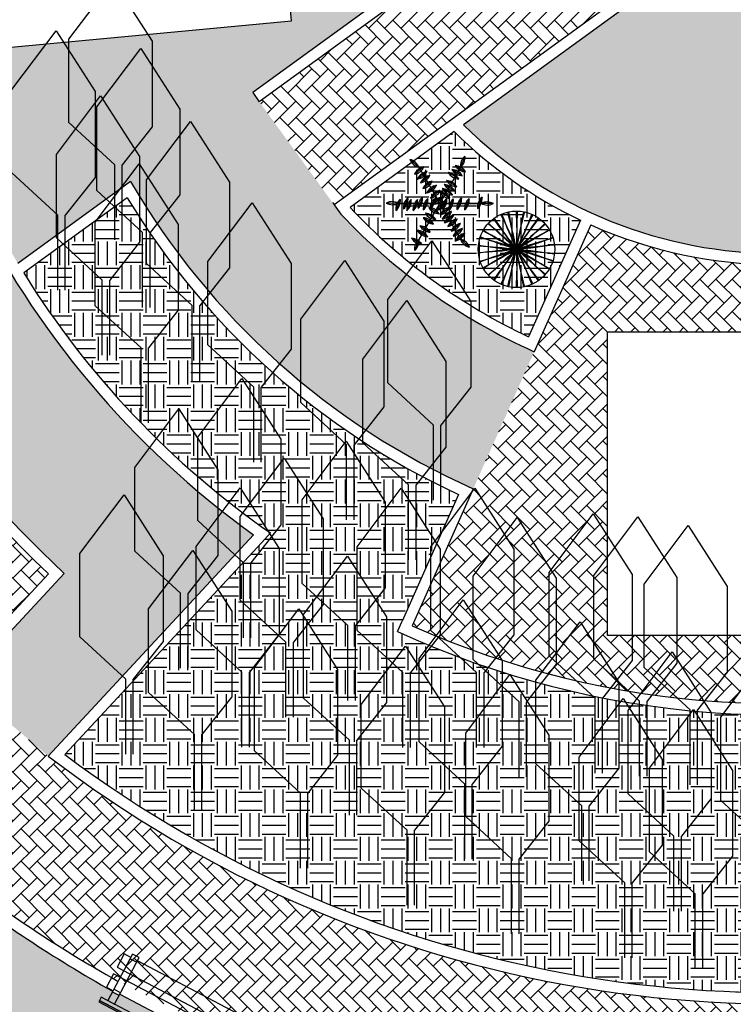
# Model space of a CAD drawing. Units: millimetres. Extents: x 5026 to 5346, y 3342 to 3459.
# Drawn here: x 5305 to 5315, y 3358 to 3371 of the extents above; entities that cross this region are included whole.
import ezdxf

# ---------------------------------------------------------------- set-up
doc = ezdxf.new("R2010")
doc.units = ezdxf.units.MM
pattern_1 = [(135, (5068.28066, 3419.32142), (-0.215526147, 3e-17), [0.4572, -0.1524]), (225, (5068.1729, 3419.42918), (-0.215526147, 3e-17), [0.4572, -0.1524])]
pattern_2 = [(90, (5068.28066, 3419.32142), (-0.3175, 0.3175), [0.3175, -0.3175]), (90, (5068.1616, 3419.32142), (-0.3175, 0.3175), [0.3175, -0.3175]), (90, (5068.04254, 3419.32142), (-0.3175, 0.3175), [0.3175, -0.3175]), (180, (5068.00285, 3419.3611), (-0.3175, -0.3175), [0.3175, -0.3175]), (180, (5068.00285, 3419.48017), (-0.3175, -0.3175), [0.3175, -0.3175]), (180, (5068.00285, 3419.59923), (-0.3175, -0.3175), [0.3175, -0.3175])]

# ---------------------------------------------------------------- blocks, each defined once
blk = doc.blocks.new('pagkaki')
for p, q in [((0.113, -0.166), (0.049, -0.089)), ((-0.239, -0.462), (-0.303, -0.385)), ((-0.27, -0.487), (-0.334, -0.411)), ((1.206, -1.468), (1.142, -1.392)), ((0.854, -1.764), (0.789, -1.687)), ((0.823, -1.79), (0.759, -1.713)), ((0.723, -1.873), (0.788, -1.95))]:
    blk.add_line(p, q)
for points in [[(0.064, -0.077), (0, 0), (-0.153, -0.129), (1.132, -1.661), (1.286, -1.532), (1.221, -1.455)], [(0.838, -1.777), (0.903, -1.853), (1.056, -1.725), (-0.23, -0.193), (-0.383, -0.321), (-0.319, -0.398)], [(1.157, -1.379), (0.129, -0.153)], [(-0.254, -0.475), (0.774, -1.7)]]:
    blk.add_lwpolyline(points)
for points in [[(0.167, -0.121), (0.103, -0.044), (-0.434, -0.494), (-0.369, -0.571)], [(0.749, -1.982), (-0.536, -0.45), (-0.552, -0.463), (0.734, -1.995)], [(0.788, -1.95), (-0.498, -0.418), (-0.536, -0.45), (0.749, -1.982)], [(1.26, -1.423), (1.195, -1.347), (0.659, -1.797), (0.723, -1.873)]]:
    blk.add_lwpolyline(points, close=True)
blk = doc.blocks.new('*U41')
for centre, start, end in [((-12.983, 0), 357.7515, 2.2485), ((12.983, 0), 177.7515, 182.2485)]:
    blk.add_arc(centre, 12.988, start, end)
blk = doc.blocks.new('*U42')
at = {"color": 0, "linetype": 'ByBlock', "lineweight": -2, "transparency": 16777216}
for p, rotation in [((3883.702, 1672.207), 143.9999999999999), ((3883.702, 1672.201), 215.9999999999997), ((3883.71, 1672.206), 23.99999999999997), ((3883.71, 1672.202), 335.9999999999997), ((3883.701, 1672.205), 167.9999999999999), ((3883.701, 1672.203), 191.9999999999999), ((3883.709, 1672.208), 47.99999999999999), ((3883.709, 1672.201), 311.9999999999997), ((3883.707, 1672.209), 71.99999999999994), ((3883.707, 1672.199), 287.9999999999997), ((3883.703, 1672.209), 119.9999999999999), ((3883.703, 1672.2), 239.9999999999998), ((3883.705, 1672.209), 95.99999999999993), ((3883.705, 1672.199), 263.9999999999998)]:
    blk.add_blockref('*U41', p, dxfattribs=dict(at, rotation=rotation))
blk.add_blockref('*U41', (3883.711, 1672.204), dxfattribs=at)
blk = doc.blocks.new('louloudi1')
at = {"color": 3}
blk.add_circle((-0.063, -0.021), 0.51, dxfattribs=at)
blk.add_blockref('*U42', (-3883.769, -1672.225), dxfattribs=at)
blk = doc.blocks.new('*U44')
blk.add_line((0, 0), (1.105, 0))
blk = doc.blocks.new('*U45')
at = {"color": 0, "linetype": 'ByBlock', "lineweight": -2, "transparency": 16777216}
for p, rotation in [((3867.345, 1687.078), 59.99999999999999), ((3867.898, 1687.078), 120), ((3867.898, 1688.035), 239.9999999999999), ((3867.345, 1688.035), 299.9999999999999), ((3868.174, 1687.556), 180)]:
    blk.add_blockref('*U44', p, dxfattribs=dict(at, rotation=rotation))
blk.add_blockref('*U44', (3867.069, 1687.556), dxfattribs=at)
blk = doc.blocks.new('louloudi 2')
for p, q in [((0.251, 0.69), (0.192, 0.54)), ((-0.481, 0.646), (-0.36, 0.54)), ((-0.296, 0.55), (-0.422, 0.449)), ((0.26, 0.479), (0.122, 0.563)), ((-0.254, 0.486), (-0.38, 0.385)), ((-0.216, 0.435), (-0.342, 0.334)), ((0.168, 0.387), (0.03, 0.471)), ((0.216, 0.428), (0.078, 0.512)), ((-0.184, 0.359), (-0.31, 0.258)), ((-0.13, 0.301), (-0.256, 0.2)), ((0.114, 0.228), (-0.024, 0.312)), ((0.142, 0.282), (0.005, 0.366)), ((-0.51, 0.136), (-0.568, -0.014)), ((-0.315, 0.142), (-0.374, -0.008)), ((-0.082, 0.231), (-0.208, 0.13)), ((-0.054, 0.145), (-0.18, 0.045)), ((-0.007, 0.049), (-0.145, 0.133)), ((0.05, 0.129), (-0.088, 0.213)), ((0.085, 0.174), (-0.053, 0.258)), ((0.479, 0.144), (0.42, -0.007)), ((0.479, 0.144), (0.42, -0.007)), ((-0.637, 0.061), (-0.798, 0.065)), ((-0.612, 0.117), (-0.67, -0.033)), ((-0.465, 0.114), (-0.524, -0.036)), ((-0.382, 0.111), (-0.441, -0.04)), ((-0.245, 0.123), (-0.304, -0.027)), ((-0.093, -0.078), (-0.231, 0.006)), ((-0.156, 0.123), (-0.215, -0.027)), ((0.001, 0.069), (-0.125, -0.032)), ((0.045, 0.008), (-0.081, -0.092)), ((0.01, 0.13), (-0.049, -0.021)), ((0.096, 0.12), (0.037, -0.03)), ((0.204, 0.13), (0.145, -0.021)), ((0.306, 0.123), (0.247, -0.027)), ((0.63, 0.058), (0.468, 0.061)), ((-0.167, -0.215), (-0.305, -0.131)), ((-0.138, -0.154), (-0.276, -0.07)), ((0.074, -0.049), (-0.052, -0.15)), ((0.102, -0.097), (-0.024, -0.197)), ((-0.211, -0.323), (-0.349, -0.239)), ((0.147, -0.148), (0.021, -0.248)), ((0.192, -0.208), (0.066, -0.309)), ((-0.246, -0.383), (-0.384, -0.3)), ((0.22, -0.275), (0.094, -0.376)), ((0.249, -0.339), (0.123, -0.439)), ((-0.323, -0.489), (-0.461, -0.405)), ((-0.36, -0.417), (-0.419, -0.567)), ((0.313, -0.524), (0.192, -0.417))]:
    blk.add_line(p, q)
for centre, start, end in [((0.364, 0.559), 130.8116, 186.511), ((0.079, 0.67), 310.8116, 6.511), ((-0.522, 0.478), 20.8116, 76.511), ((-0.32, 0.708), 200.8116, 256.511), ((-0.454, 0.618), 280.8116, 336.511), ((-0.263, 0.38), 100.8116, 156.511), ((0.271, 0.652), 210.8116, 266.511), ((0.112, 0.391), 30.8116, 86.511), ((-0.413, 0.555), 280.8116, 336.511), ((-0.222, 0.316), 100.8116, 156.511), ((-0.375, 0.504), 280.8116, 336.511), ((-0.184, 0.265), 100.8116, 156.511), ((0.178, 0.559), 210.8116, 266.511), ((0.019, 0.298), 30.8116, 86.511), ((0.226, 0.601), 210.8116, 266.511), ((0.067, 0.34), 30.8116, 86.511), ((-0.343, 0.427), 280.8116, 336.511), ((-0.152, 0.189), 100.8116, 156.511), ((-0.289, 0.37), 280.8116, 336.511), ((-0.098, 0.132), 100.8116, 156.511), ((0.124, 0.4), 210.8116, 266.511), ((-0.035, 0.139), 30.8116, 86.511), ((0.153, 0.454), 210.8116, 266.511), ((-0.006, 0.193), 30.8116, 86.511), ((-0.397, 0.005), 130.8116, 186.511), ((-0.681, 0.117), 310.8116, 6.511), ((-0.203, 0.012), 130.8116, 186.511), ((-0.487, 0.123), 310.8116, 6.511), ((-0.241, 0.3), 280.8116, 336.511), ((-0.05, 0.062), 100.8116, 156.511), ((-0.212, 0.214), 280.8116, 336.511), ((-0.021, -0.024), 100.8116, 156.511), ((0.003, 0.222), 210.8116, 266.511), ((-0.156, -0.039), 30.8116, 86.511), ((0.06, 0.301), 210.8116, 266.511), ((-0.098, 0.041), 30.8116, 86.511), ((0.095, 0.346), 210.8116, 266.511), ((-0.063, 0.085), 30.8116, 86.511), ((0.592, 0.013), 130.8116, 186.511), ((0.592, 0.013), 130.8116, 186.511), ((0.307, 0.124), 310.8116, 6.511), ((0.307, 0.124), 310.8116, 6.511), ((-0.721, -0.089), 60.8116, 116.511), ((-0.714, 0.216), 240.8116, 296.511), ((-0.499, -0.014), 130.8116, 186.511), ((-0.783, 0.097), 310.8116, 6.511), ((-0.352, -0.017), 130.8116, 186.511), ((-0.637, 0.094), 310.8116, 6.511), ((-0.269, -0.02), 130.8116, 186.511), ((-0.554, 0.091), 310.8116, 6.511), ((-0.132, -0.007), 130.8116, 186.511), ((-0.417, 0.104), 310.8116, 6.511), ((-0.083, 0.094), 210.8116, 266.511), ((-0.242, -0.166), 30.8116, 86.511), ((-0.043, -0.007), 130.8116, 186.511), ((-0.328, 0.104), 310.8116, 6.511), ((-0.158, 0.138), 280.8116, 336.511), ((0.033, -0.101), 100.8116, 156.511), ((-0.113, 0.077), 280.8116, 336.511), ((0.078, -0.161), 100.8116, 156.511), ((0.123, -0.001), 130.8116, 186.511), ((-0.162, 0.11), 310.8116, 6.511), ((0.209, -0.01), 130.8116, 186.511), ((-0.076, 0.101), 310.8116, 6.511), ((0.317, -0.001), 130.8116, 186.511), ((0.032, 0.11), 310.8116, 6.511), ((0.419, -0.007), 130.8116, 186.511), ((0.134, 0.104), 310.8116, 6.511), ((0.545, -0.093), 60.8116, 116.511), ((0.552, 0.212), 240.8116, 296.511), ((-0.156, -0.042), 210.8116, 266.511), ((-0.315, -0.303), 30.8116, 86.511), ((-0.128, 0.018), 210.8116, 266.511), ((-0.286, -0.243), 30.8116, 86.511), ((-0.085, 0.02), 280.8116, 336.511), ((0.106, -0.218), 100.8116, 156.511), ((-0.056, -0.028), 280.8116, 336.511), ((0.135, -0.266), 100.8116, 156.511), ((-0.201, -0.151), 210.8116, 266.511), ((-0.36, -0.411), 30.8116, 86.511), ((-0.011, -0.079), 280.8116, 336.511), ((0.179, -0.317), 100.8116, 156.511), ((0.033, -0.139), 280.8116, 336.511), ((0.224, -0.378), 100.8116, 156.511), ((-0.236, -0.211), 210.8116, 266.511), ((-0.395, -0.472), 30.8116, 86.511), ((0.062, -0.206), 280.8116, 336.511), ((0.253, -0.444), 100.8116, 156.511), ((0.091, -0.27), 280.8116, 336.511), ((0.281, -0.508), 100.8116, 156.511), ((-0.312, -0.316), 210.8116, 266.511), ((-0.471, -0.577), 30.8116, 86.511), ((-0.248, -0.548), 130.8116, 186.511), ((-0.532, -0.437), 310.8116, 6.511), ((0.353, -0.356), 200.8116, 256.511), ((0.152, -0.585), 20.8116, 76.511)]:
    blk.add_arc(centre, 0.173, start, end)
blk.add_blockref('*U45', (-3867.706, -1687.495))

msp = doc.modelspace()

# ---------------------------------------------------------------- hatches: boundary and pattern name
at = {"extrusion": (0, 0, -1)}
h = msp.add_hatch(dxfattribs=at)
h.set_pattern_fill('AR-HBONE', color=8, scale=0.0015)
h.set_pattern_definition(pattern_1)
h.paths.add_polyline_path([(-5308.38275, 3386.14912), (-5307.56516, 3387.98545), (-5308.90682, 3388.65993), (-5309.72029, 3386.83284), (-5310.53376, 3385.00575), (-5309.20173, 3384.30966, -0.53812295), (-5308.41612, 3364.29532), (-5305.67935, 3361.34577), (-5304.53184, 3362.31438), (-5305.89218, 3363.78048, 0.50399891)])
h = msp.add_hatch(dxfattribs=at)
h.set_pattern_fill('AR-HBONE', color=8, scale=0.0015)
h.set_pattern_definition(pattern_1)
h.paths.add_polyline_path([(-5310.02294, 3382.4652), (-5309.20173, 3384.30966), (-5310.53376, 3385.00575), (-5312.16071, 3381.35157, -0.09989808), (-5309.58101, 3379.51762), (-5309.49285, 3379.39627), (-5308.49361, 3378.02094), (-5308.40544, 3377.89959, -0.04724296), (-5307.80615, 3376.51534), (-5308.57138, 3376.2667, -0.06956717), (-5308.61448, 3376.24599, 0.15148209), (-5308.56034, 3376.15921), (-5308.59686, 3376.2527, -0.09450157), (-5308.65985, 3376.23796), (-5309.5656, 3375.94366, -0.19728928), (-5309.91758, 3371.28545), (-5308.40544, 3370.18682), (-5308.49361, 3370.06547), (-5309.49285, 3368.69014), (-5309.58101, 3368.56879, -0.09989808), (-5312.16071, 3366.73484), (-5311.34724, 3364.90775, 0.15721802), (-5306.7772, 3369.00383), (-5305.27416, 3367.91181, 0.21784858), (-5304.14458, 3377.70506), (-5305.90404, 3377.13338, 0.1735078)])
h.paths.add_polyline_path([(-5304.50207, 3375.19919), (-5304.47611, 3375.19411), (-5304.47832, 3375.17053), (-5304.88866, 3370.78971), (-5304.89349, 3370.76637), (-5304.91117, 3370.76803), (-5306.88215, 3370.95264), (-5306.8824, 3370.95002), (-5306.93218, 3370.95468), (-5308.92322, 3371.14382), (-5308.92101, 3371.1674), (-5308.51067, 3375.54823), (-5308.50822, 3375.57443), (-5308.48464, 3375.57222)], flags=0)
h.paths.add_polyline_path([(-5304.50207, 3375.19919), (-5304.47611, 3375.19411), (-5304.47832, 3375.17053), (-5304.88866, 3370.78971), (-5304.89349, 3370.76637), (-5306.90835, 3370.9551), (-5306.9086, 3370.95248), (-5306.93218, 3370.95468), (-5308.92322, 3371.14382), (-5308.51067, 3375.54823), (-5308.50822, 3375.57443), (-5308.48464, 3375.57222), (-5308.45844, 3375.56975), (-5308.45844, 3375.56976)], flags=16)
h.paths.add_polyline_path([(-5304.50207, 3375.19919), (-5304.50231, 3375.19657), (-5304.50452, 3375.17299), (-5304.5013, 3375.17268), (-5304.50375, 3375.14648), (-5304.48078, 3375.14433), (-5304.68128, 3373.0037), (-5304.70426, 3373.00585), (-5304.70892, 3372.95607), (-5304.68594, 3372.95392), (-5304.88866, 3370.78971), (-5304.91117, 3370.76803), (-5304.90896, 3370.79161), (-5304.91163, 3370.79186), (-5304.90942, 3370.81544), (-5304.93885, 3370.8182), (-5304.94327, 3370.77103), (-5306.88215, 3370.95264), (-5306.93193, 3370.9573), (-5308.87343, 3371.13916), (-5308.87122, 3371.16274), (-5308.88985, 3371.16448), (-5308.88739, 3371.19068), (-5308.91855, 3371.1936), (-5308.71805, 3373.33423), (-5308.68689, 3373.33131), (-5308.68223, 3373.3811), (-5308.71339, 3373.38401), (-5308.51288, 3375.52464), (-5308.4893, 3375.52244), (-5308.48709, 3375.54602), (-5308.46089, 3375.54356), (-5308.45844, 3375.56976)], flags=0)
h.paths.add_polyline_path([(-5308.48172, 3375.52173), (-5308.47951, 3375.54531), (-5308.48709, 3375.54602), (-5308.4893, 3375.52244)], flags=0)
h.paths.add_polyline_path([(-5306.51693, 3375.38791), (-5306.49347, 3375.38446), (-5306.49335, 3375.3857), (-5306.46715, 3375.38325), (-5304.50207, 3375.19919), (-5304.50231, 3375.19657), (-5304.50452, 3375.17299), (-5304.50698, 3375.14678), (-5304.50375, 3375.14648), (-5304.48078, 3375.14433), (-5304.68128, 3373.0037), (-5304.73106, 3373.00836), (-5304.73548, 3372.9612), (-5304.70867, 3372.95869), (-5304.68594, 3372.95392), (-5304.88866, 3370.78971), (-5304.89128, 3370.78995), (-5304.88882, 3370.81615), (-5304.93598, 3370.82057), (-5304.93623, 3370.81795), (-5304.94327, 3370.77103), (-5306.88215, 3370.95264), (-5306.87994, 3370.97622), (-5306.92972, 3370.98088), (-5306.93193, 3370.9573), (-5308.87343, 3371.13916), (-5308.86877, 3371.18894), (-5308.88739, 3371.19068), (-5308.91855, 3371.1936), (-5308.71805, 3373.33423), (-5308.66827, 3373.32957), (-5308.6636, 3373.37935), (-5308.68223, 3373.3811), (-5308.71339, 3373.38401), (-5308.51288, 3375.52464), (-5308.4631, 3375.51998), (-5308.28695, 3375.50348), (-5308.28228, 3375.55326)], flags=0)
h.paths.add_polyline_path([(-5306.5216, 3375.33813), (-5306.51939, 3375.36171), (-5306.51718, 3375.38529), (-5306.4674, 3375.38063), (-5306.47182, 3375.33347), (-5304.69828, 3375.16735), (-5304.69387, 3375.21451), (-5304.50231, 3375.19657), (-5304.50673, 3375.1494), (-5304.53031, 3375.15161), (-5304.73082, 3373.01098), (-5304.70724, 3373.00877), (-5304.70748, 3373.00615), (-5304.73106, 3373.00836), (-5304.93598, 3370.82057), (-5304.93623, 3370.81795), (-5305.1042, 3370.83368), (-5305.10862, 3370.78652), (-5306.88215, 3370.95264), (-5306.87773, 3370.9998), (-5306.89804, 3371.0017), (-5306.92751, 3371.00447), (-5306.92972, 3370.98088), (-5306.93193, 3370.9573), (-5308.69728, 3371.12266), (-5308.69262, 3371.17244), (-5308.86877, 3371.18894), (-5308.66827, 3373.32957), (-5308.4631, 3375.51998)], flags=0)
h.paths.add_polyline_path([(-5306.5216, 3375.33813), (-5306.51939, 3375.36171), (-5306.46961, 3375.35705), (-5306.47182, 3375.33347), (-5304.53031, 3375.15161), (-5304.73082, 3373.01098), (-5304.89879, 3373.02672), (-5304.90345, 3372.97693), (-5304.73548, 3372.9612), (-5304.93598, 3370.82057), (-5305.87549, 3370.90857), (-5305.87574, 3370.90595), (-5305.92552, 3370.91061), (-5306.87765, 3371.00065), (-5306.87773, 3370.9998), (-5306.92751, 3371.00447), (-5308.86877, 3371.18894), (-5308.66827, 3373.32957), (-5308.49211, 3373.31307), (-5308.48745, 3373.36285), (-5308.6636, 3373.37935), (-5308.4631, 3375.51998)], flags=0)
h.paths.add_polyline_path([(-5306.5216, 3375.33813), (-5306.50092, 3375.33619), (-5306.47182, 3375.33347), (-5305.46982, 3375.23961), (-5305.67032, 3373.09898), (-5305.7201, 3373.10365), (-5305.72477, 3373.05386), (-5305.67499, 3373.0492), (-5305.87574, 3370.90595), (-5305.92552, 3370.91061), (-5306.87765, 3371.00065), (-5306.87773, 3370.9998), (-5306.92751, 3371.00447), (-5308.86877, 3371.18894), (-5306.92727, 3371.00709), (-5306.72676, 3373.14772), (-5306.7221, 3373.1975)], flags=0)
h.paths.add_polyline_path([(-5306.5216, 3375.33813), (-5306.47182, 3375.33347), (-5306.67232, 3373.19284), (-5306.67698, 3373.14305), (-5306.67723, 3373.14043), (-5306.72701, 3373.1451), (-5308.49211, 3373.31307), (-5306.72676, 3373.14772), (-5306.7221, 3373.1975), (-5306.67232, 3373.19284), (-5306.47206, 3375.33085), (-5306.50116, 3375.33357), (-5306.52184, 3375.33551), (-5308.28695, 3375.50348)], flags=0)
h.paths.add_polyline_path([(-5306.51718, 3375.38529), (-5306.5216, 3375.33813), (-5306.50116, 3375.33357), (-5306.50092, 3375.33619)], flags=0)
h.paths.add_polyline_path([(-5306.67256, 3373.19022), (-5306.67698, 3373.14305), (-5306.67723, 3373.14043), (-5306.72701, 3373.1451), (-5306.72676, 3373.14772), (-5306.72235, 3373.19488)], flags=0)
h.paths.add_polyline_path([(-5306.7221, 3373.1975), (-5306.67256, 3373.19022), (-5306.72235, 3373.19488), (-5308.48745, 3373.36285)], flags=0)
h.paths.add_polyline_path([(-5306.89779, 3371.00433), (-5306.89804, 3371.0017), (-5306.88215, 3370.95264), (-5306.87749, 3371.00242)], flags=0)
h = msp.add_hatch(dxfattribs=at)
h.set_pattern_fill('DOTS', color=4, scale=0.02)
h.set_pattern_definition([(90, (5068.28066, 3419.321417), (-0.03175, 0.015875), [0, -0.03175])])
h.paths.add_polyline_path([(-5311.21618, 3378.32961, 0.40815283), (-5319.61303, 3378.32961), (-5316.22808, 3375.8703, -0.21255656), (-5314.60113, 3375.8703)])
h.paths.add_polyline_path([(-5317.40365, 3373.83415, -0.05240778), (-5317.40365, 3374.25226), (-5320.7886, 3376.71157, 0.2346025), (-5320.7886, 3371.37484)])
h.paths.add_polyline_path([(-5311.21618, 3369.7568), (-5314.60113, 3372.21612, -0.21255656), (-5316.22808, 3372.21612), (-5319.61303, 3369.7568, 0.40815283)])
h.paths.add_polyline_path([(-5313.42556, 3373.83415), (-5310.04061, 3371.37484, 0.2346025), (-5310.04061, 3376.71157), (-5313.42556, 3374.25226, -0.05240778)])
h.paths.add_polyline_path([(-5316.4146, 3374.04321, 1), (-5314.4146, 3374.04321, 1)])
h = msp.add_hatch(dxfattribs=at)
h.set_pattern_fill('AR-HBONE', color=8, scale=0.0015)
h.set_pattern_definition(pattern_1)
h.paths.add_polyline_path([(-5321.33636, 3379.39627), (-5322.33559, 3378.02094), (-5317.31548, 3374.37362), (-5317.25447, 3374.23658, 0.05240778), (-5317.25447, 3373.84983), (-5317.31548, 3373.7128), (-5322.33559, 3370.06547), (-5321.33636, 3368.69014), (-5316.31624, 3372.33747), (-5316.16706, 3372.35315, 0.21255656), (-5314.66214, 3372.35315), (-5314.51296, 3372.33747), (-5309.49285, 3368.69014), (-5308.49361, 3370.06547), (-5313.51373, 3373.7128), (-5313.57474, 3373.84983, 0.05240778), (-5313.57474, 3374.23658), (-5313.51373, 3374.37362), (-5310.02822, 3376.90598, -0.34727661), (-5309.51719, 3377.27727), (-5308.49361, 3378.02094), (-5309.49285, 3379.39627), (-5314.51296, 3375.74894), (-5314.66214, 3375.73327, 0.21255656), (-5316.16706, 3375.73327), (-5316.31624, 3375.74894)])
h.paths.add_polyline_path([(-5315.4146, 3375.04321, -1), (-5315.4146, 3373.04321, -1)], flags=16)
h = msp.add_hatch(dxfattribs=at)
h.set_pattern_fill('AR-HBONE', color=8, scale=0.0015)
h.set_pattern_definition(pattern_1)
h.paths.add_polyline_path([(-5305.68074, 3363.77313), (-5304.42188, 3362.4164), (-5304.53184, 3362.31438), (-5305.67935, 3361.34577), (-5304.31366, 3359.87391), (-5303.17149, 3360.84827), (-5303.06153, 3360.9503), (-5301.8036, 3359.59457, 0.14879419), (-5296.06228, 3369.62617), (-5297.8659, 3370.03783), (-5299.81576, 3370.48287), (-5301.61937, 3370.89454, -0.14801639)])
h.paths.add_polyline_path([(-5303.66332, 3365.00287), (-5301.17739, 3368.69059), (-5297.82135, 3366.42825), (-5300.30875, 3362.73835)], flags=16)
h = msp.add_hatch(dxfattribs=at)
h.set_pattern_fill('AR-HBONE', color=8, scale=0.0015)
h.set_pattern_definition(pattern_1)
h.paths.add_polyline_path([(-5312.91317, 3368.4249, -0.21255656), (-5317.91603, 3368.4249), (-5318.66849, 3366.73484, -0.09989808), (-5321.24819, 3368.56879), (-5321.33636, 3368.69014), (-5322.33559, 3370.06547), (-5322.42376, 3370.18682), (-5324.052, 3369.00383, 0.15721802), (-5319.48197, 3364.90775), (-5320.62121, 3363.23158), (-5322.35674, 3359.6277), (-5320.52341, 3358.88075), (-5318.88684, 3362.55654, 0.18001509), (-5310.53376, 3363.08066), (-5311.34724, 3364.90775), (-5312.16071, 3366.73484)])
h.paths.add_polyline_path([(-5313.13654, 3365.00086), (-5313.13391, 3365.00086), (-5313.13391, 3364.95086), (-5313.13654, 3362.95086), (-5313.16022, 3362.95086), (-5317.56022, 3362.95086), (-5317.58654, 3362.95086), (-5317.58654, 3362.97454), (-5317.58654, 3366.97454), (-5317.58391, 3367.00086), (-5317.56022, 3367.00086), (-5313.16022, 3367.00086), (-5313.13654, 3366.99823), (-5313.13654, 3366.98047)], flags=16)
h.paths.add_polyline_path([(-5313.13654, 3364.97454), (-5313.13391, 3364.97454), (-5313.13391, 3364.95086), (-5313.13654, 3362.95086), (-5317.56022, 3362.95086), (-5317.58654, 3362.95086), (-5317.58654, 3362.97454), (-5317.58652, 3363.00086), (-5317.58654, 3363.00086), (-5317.58654, 3366.97454), (-5317.58391, 3367.00086), (-5317.56022, 3367.00086), (-5313.16022, 3367.00086), (-5313.13654, 3366.99823)], flags=0)
h.paths.add_polyline_path([(-5313.13654, 3365.00086), (-5313.13654, 3364.95086), (-5313.13654, 3363.00086), (-5313.16022, 3363.00086), (-5313.16022, 3362.98216), (-5313.18654, 3362.98216), (-5313.18654, 3362.95086), (-5315.33654, 3362.95086), (-5315.33654, 3362.98216), (-5315.38654, 3362.98216), (-5315.38654, 3362.95086), (-5317.53654, 3362.95086), (-5317.53654, 3362.97454), (-5317.56022, 3362.97454), (-5317.56022, 3363.00086), (-5317.58654, 3363.00086), (-5317.58654, 3366.97454), (-5317.58391, 3366.97454), (-5317.56022, 3366.97454), (-5317.56022, 3366.97778), (-5317.53391, 3366.97778), (-5317.53391, 3367.00086), (-5315.38391, 3367.00086), (-5315.38391, 3366.97778), (-5315.33391, 3366.97778), (-5315.33391, 3367.00086), (-5313.16022, 3367.00086), (-5313.16022, 3366.97778), (-5313.18391, 3366.97778), (-5313.18391, 3366.94823), (-5313.13654, 3366.94823)], flags=0)
h.paths.add_polyline_path([(-5317.53654, 3362.98216), (-5317.56022, 3362.98216), (-5317.56022, 3362.97454), (-5317.53654, 3362.97454)], flags=0)
h.paths.add_polyline_path([(-5313.13654, 3365.00086), (-5313.16022, 3365.00086), (-5313.16022, 3364.95086), (-5313.13654, 3364.95086), (-5313.13654, 3363.00086), (-5313.18654, 3363.00086), (-5313.18654, 3362.98216), (-5313.18654, 3362.95086), (-5315.33654, 3362.95086), (-5315.33654, 3363.00086), (-5315.38654, 3363.00086), (-5315.38654, 3362.98216), (-5315.38654, 3362.95086), (-5317.53654, 3362.95086), (-5317.53654, 3363.00086), (-5317.53654, 3363.17778), (-5317.58654, 3363.17778), (-5317.58654, 3364.95086), (-5317.58391, 3364.95086), (-5317.58391, 3364.97454), (-5317.58654, 3364.97454), (-5317.58654, 3365.00086), (-5317.58654, 3366.97454), (-5317.58391, 3366.97454), (-5317.56022, 3366.97454), (-5317.53391, 3366.97454), (-5317.53391, 3366.97778), (-5317.53391, 3367.00086), (-5315.38391, 3367.00086), (-5315.38391, 3366.95086), (-5315.33654, 3366.95086), (-5315.33654, 3366.97778), (-5315.33391, 3367.00086), (-5313.16022, 3367.00086), (-5313.16022, 3366.99823), (-5313.18654, 3366.99823), (-5313.18654, 3366.95086), (-5313.18391, 3366.95086), (-5313.13654, 3366.94823)], flags=0)
h.paths.add_polyline_path([(-5313.13654, 3366.78216), (-5313.13654, 3365.00086), (-5313.18391, 3365.00086), (-5313.18391, 3364.98047), (-5313.18391, 3364.95086), (-5313.16022, 3364.95086), (-5313.13654, 3364.95086), (-5313.13654, 3363.17778), (-5313.18654, 3363.17778), (-5313.18654, 3363.00086), (-5315.33654, 3363.00086), (-5317.53654, 3363.00086), (-5317.53654, 3364.95086), (-5317.56022, 3364.95086), (-5317.58391, 3364.95086), (-5317.58391, 3365.00086), (-5317.53654, 3365.00086), (-5317.53654, 3366.78216), (-5317.53654, 3366.95086), (-5317.58391, 3366.95086), (-5317.58391, 3366.97454), (-5317.53654, 3366.97454), (-5317.53654, 3366.95086), (-5315.38654, 3366.95086), (-5315.38654, 3366.97454), (-5315.38391, 3366.97454), (-5315.38391, 3366.95086), (-5313.18654, 3366.95086), (-5313.18391, 3366.95086), (-5313.18391, 3366.78216)], flags=0)
h.paths.add_polyline_path([(-5313.18654, 3366.95086), (-5313.18654, 3366.00724), (-5313.18391, 3366.00724), (-5313.18391, 3365.95724), (-5313.18476, 3365.00086), (-5313.18391, 3365.00086), (-5313.18391, 3364.95086), (-5313.18654, 3363.00086), (-5315.33654, 3363.00086), (-5315.33654, 3363.17778), (-5315.38654, 3363.17778), (-5315.38654, 3363.00086), (-5317.53654, 3363.00086), (-5317.53654, 3364.95086), (-5317.56022, 3364.95086), (-5317.56022, 3365.00086), (-5317.53654, 3365.00086), (-5317.53654, 3366.95086), (-5315.38654, 3366.95086), (-5315.38654, 3366.78216), (-5315.33654, 3366.78216), (-5315.33654, 3366.95086)], flags=0)
h.paths.add_polyline_path([(-5313.18391, 3366.00724), (-5313.18391, 3365.95724), (-5313.18476, 3365.00086), (-5313.18391, 3365.00086), (-5313.18391, 3364.95086), (-5313.18654, 3363.00086), (-5313.18654, 3364.95086), (-5315.33654, 3364.95086), (-5315.38654, 3364.95086), (-5317.53654, 3364.95086), (-5317.53654, 3364.97163), (-5317.53654, 3365.00086), (-5315.38654, 3365.00086), (-5315.38654, 3365.95724), (-5317.53391, 3365.95724), (-5317.53391, 3366.00724), (-5315.38654, 3366.00724), (-5315.38654, 3365.95724), (-5315.33654, 3365.95724), (-5315.33654, 3366.00724)], flags=0)
h.paths.add_polyline_path([(-5313.18654, 3364.98047), (-5313.18391, 3364.98047), (-5313.13654, 3365.00086), (-5313.18654, 3365.00086)], flags=0)
h.paths.add_polyline_path([(-5315.33391, 3365.00086), (-5315.33391, 3364.95086), (-5315.33654, 3363.17778), (-5315.33654, 3364.95086), (-5315.38654, 3364.95086), (-5315.38654, 3365.00086), (-5315.33654, 3365.00086)], flags=0)
h.paths.add_polyline_path([(-5315.33391, 3365.00086), (-5315.33391, 3364.95086), (-5315.33654, 3364.95086), (-5315.38391, 3364.95086), (-5315.38391, 3365.00086), (-5315.33654, 3365.00086)], flags=0)
h.paths.add_polyline_path([(-5315.38391, 3365.00086), (-5315.38391, 3364.95086), (-5315.38654, 3363.17778), (-5315.38654, 3364.95086)], flags=0)
h.paths.add_polyline_path([(-5317.53391, 3365.00086), (-5317.53391, 3364.97163), (-5317.53391, 3364.95086), (-5317.53654, 3363.17778), (-5317.53654, 3364.95086), (-5317.53654, 3365.00086)], flags=0)
h = msp.add_hatch(dxfattribs=at)
h.set_pattern_fill('EARTH', color=34, scale=0.05)
h.set_pattern_definition(pattern_2)
h.paths.add_polyline_path([(-5309.70334, 3368.65767), (-5311.09315, 3369.66742, -0.08416774), (-5312.77688, 3368.48758), (-5312.08527, 3366.93419, 0.09446795)])
h = msp.add_hatch(dxfattribs=at)
h.set_pattern_fill('EARTH', color=34, scale=0.05)
h.set_pattern_definition(pattern_2)
h.paths.add_polyline_path([(-5305.35283, 3367.78356), (-5306.73231, 3368.78581, -0.14925932), (-5311.14964, 3364.83274), (-5310.39673, 3363.14167), (-5310.3361, 3363.00549, -0.18038947), (-5318.80332, 3362.37534), (-5320.319, 3358.97107, 0.24426563), (-5305.90197, 3361.36518), (-5308.52608, 3364.19329), (-5308.64261, 3364.31888, 0.1018413)])
h = msp.add_hatch(dxfattribs=at)
h.set_pattern_fill('EARTH', color=34, scale=0.05)
h.set_pattern_definition(pattern_2)
h.paths.add_polyline_path([(-5338.56363, 3359.28704, 0.02178926), (-5337.19151, 3357.32831), (-5332.24788, 3361.18035), (-5332.09012, 3361.30328), (-5331.96719, 3361.14552, 0.41464462), (-5302.49257, 3357.50961), (-5303.10606, 3358.27933, -0.45261333), (-5332.63399, 3363.87007), (-5332.63994, 3363.86721), (-5333.78094, 3363.20845, 0.00680837), (-5333.47911, 3362.71236), (-5333.37283, 3362.54293), (-5333.54226, 3362.43666)])
h = msp.add_hatch(dxfattribs=at)
h.set_pattern_fill('AR-HBONE', color=8, scale=0.0015)
h.set_pattern_definition(pattern_1)
h.paths.add_polyline_path([(-5320.52341, 3358.88075), (-5322.35674, 3359.6277), (-5322.49189, 3359.69279), (-5323.35965, 3357.89085), (-5323.22451, 3357.82577, 0.02866069), (-5321.31863, 3357.03902), (-5319.59061, 3356.53432, 0.16287922), (-5308.21139, 3357.54734), (-5306.59945, 3358.34948, 0.03821539), (-5304.31366, 3359.87391), (-5305.67935, 3361.34577, -0.24978402)])
h = msp.add_hatch(dxfattribs=at)
h.set_pattern_fill('EARTH', color=34, scale=0.05)
h.set_pattern_definition(pattern_2)
h.paths.add_polyline_path([(-5323.28959, 3357.69062), (-5324.02719, 3356.15897, 0.2858168), (-5303.16943, 3358.4202), (-5304.33012, 3359.67112, -0.03636637), (-5306.52945, 3358.21675), (-5308.23323, 3357.37436, -0.21722151)])

# ---------------------------------------------------------------- linework, layer by layer
for p, q in [((5313.42556, 3373.83415), (5308.40544, 3370.18682)), ((5313.51373, 3373.7128), (5308.49361, 3370.06547)), ((5314.51296, 3372.33747), (5309.49285, 3368.69014)), ((5314.60113, 3372.21612), (5311.21618, 3369.7568)), ((5308.40544, 3370.18682), (5308.49361, 3370.06547)), ((5311.09315, 3369.66742), (5309.70334, 3368.65767)), ((5306.7772, 3369.00383), (5305.27416, 3367.91181)), ((5306.73231, 3368.78581), (5305.35283, 3367.78356)), ((5309.49285, 3368.69014), (5309.58101, 3368.56879)), ((5312.77688, 3368.48758), (5312.08527, 3366.93419)), ((5312.91317, 3368.4249), (5312.16071, 3366.73484)), ((5312.02425, 3366.79714), (5312.02368, 3366.79585)), ((5311.14964, 3364.83274), (5310.39673, 3363.14167)), ((5311.34724, 3364.90775), (5310.53376, 3363.08066)), ((5308.41612, 3364.29532), (5305.67935, 3361.34577)), ((5308.52608, 3364.19329), (5308.64261, 3364.31888)), ((5308.52608, 3364.19329), (5305.90197, 3361.36518)), ((5305.68074, 3363.77313), (5304.42188, 3362.4164)), ((5305.89218, 3363.78048), (5304.53184, 3362.31438)), ((5310.3361, 3363.00549), (5310.39673, 3363.14167))]:
    msp.add_line(p, q)
at = {"color": 3}
for p, q in [((5305.95543, 3370.90111), (5306.5432, 3371.68203)), ((5306.5432, 3371.68203), (5307.06316, 3370.87182)), ((5305.19536, 3370.2296), (5305.78313, 3371.01053)), ((5305.78313, 3371.01053), (5306.30308, 3370.20032)), ((5305.95543, 3369.78829), (5305.95543, 3370.90111)), ((5307.06316, 3370.87182), (5307.06316, 3369.72972)), ((5306.32572, 3369.99603), (5306.91349, 3370.77696)), ((5306.91349, 3370.77696), (5307.43345, 3369.96675)), ((5306.30308, 3370.20032), (5306.30308, 3369.05822)), ((5305.78977, 3369.36346), (5306.37755, 3370.14438)), ((5306.37755, 3370.14438), (5306.8975, 3369.33417)), ((5306.32572, 3368.88322), (5306.32572, 3369.99603)), ((5307.43345, 3369.96675), (5307.43345, 3368.82465)), ((5306.56581, 3369.22644), (5305.95543, 3369.78829)), ((5306.98835, 3369.02284), (5307.57612, 3369.80376)), ((5307.57612, 3369.80376), (5308.09607, 3368.99355)), ((5307.06316, 3369.72972), (5306.66581, 3369.22644)), ((5305.78977, 3368.25064), (5305.78977, 3369.36346)), ((5306.30582, 3368.45956), (5306.89359, 3369.24048)), ((5306.89359, 3369.24048), (5307.41355, 3368.43028)), ((5306.8975, 3369.33417), (5306.8975, 3368.19207)), ((5305.80574, 3368.55494), (5305.19536, 3369.11679)), ((5306.56581, 3368.22644), (5306.56581, 3369.22644)), ((5306.66581, 3368.22644), (5306.66581, 3369.22644)), ((5306.30308, 3369.05822), (5305.90574, 3368.55494)), ((5306.98835, 3367.91002), (5306.98835, 3369.02284)), ((5308.09607, 3368.99355), (5308.09607, 3367.85145)), ((5306.9361, 3368.32137), (5306.32572, 3368.88322)), ((5307.43345, 3368.82465), (5307.0361, 3368.32137)), ((5307.80856, 3367.93813), (5308.39633, 3368.71906)), ((5308.39633, 3368.71906), (5308.91628, 3367.90885)), ((5305.80574, 3367.55494), (5305.80574, 3368.55494)), ((5305.90574, 3367.55494), (5305.90574, 3368.55494)), ((5306.30582, 3367.34674), (5306.30582, 3368.45956)), ((5306.9361, 3367.32137), (5306.9361, 3368.32137)), ((5307.0361, 3367.32137), (5307.0361, 3368.32137)), ((5307.41355, 3368.43028), (5307.41355, 3367.28817)), ((5306.40015, 3367.68879), (5305.78977, 3368.25064)), ((5306.8975, 3368.19207), (5306.50015, 3367.68879)), ((5310.20571, 3367.43207), (5310.79348, 3368.21299)), ((5310.79348, 3368.21299), (5311.31343, 3367.40278)), ((5307.80856, 3366.82532), (5307.80856, 3367.93813)), ((5309.04611, 3367.16931), (5309.63388, 3367.95023)), ((5309.63388, 3367.95023), (5310.15383, 3367.14002)), ((5307.59873, 3367.34817), (5306.98835, 3367.91002)), ((5308.09607, 3367.85145), (5307.69873, 3367.34817)), ((5308.91628, 3367.90885), (5308.91628, 3366.76675)), ((5306.40015, 3366.68879), (5306.40015, 3367.68879)), ((5306.50015, 3366.68879), (5306.50015, 3367.68879)), ((5309.87439, 3366.63405), (5310.46217, 3367.41497)), ((5310.20571, 3366.31925), (5310.20571, 3367.43207)), ((5310.46217, 3367.41497), (5310.98212, 3366.60476)), ((5311.31343, 3367.40278), (5311.31343, 3366.26068)), ((5306.9162, 3366.7849), (5306.30582, 3367.34674)), ((5307.41355, 3367.28817), (5307.0162, 3366.7849)), ((5307.59873, 3366.34817), (5307.59873, 3367.34817)), ((5307.69873, 3366.34817), (5307.69873, 3367.34817)), ((5309.04611, 3366.05649), (5309.04611, 3367.16931)), ((5310.15383, 3367.14002), (5310.15383, 3365.99792)), ((5306.9162, 3365.7849), (5306.9162, 3366.7849)), ((5307.0162, 3365.7849), (5307.0162, 3366.7849)), ((5308.41894, 3366.26347), (5307.80856, 3366.82532)), ((5308.91628, 3366.76675), (5308.51894, 3366.26347)), ((5309.87439, 3365.52123), (5309.87439, 3366.63405)), ((5310.98212, 3366.60476), (5310.98212, 3365.46266)), ((5307.67193, 3365.59689), (5308.2597, 3366.37782)), ((5308.2597, 3366.37782), (5308.77965, 3365.56761)), ((5308.41894, 3365.26347), (5308.41894, 3366.26347)), ((5308.51894, 3365.26347), (5308.51894, 3366.26347)), ((5310.81609, 3365.75741), (5310.20571, 3366.31925)), ((5311.31343, 3366.26068), (5310.91609, 3365.75741)), ((5306.83226, 3365.19086), (5307.42003, 3365.97178)), ((5307.42003, 3365.97178), (5307.93998, 3365.16158)), ((5309.65649, 3365.49464), (5309.04611, 3366.05649)), ((5310.15383, 3365.99792), (5309.75649, 3365.49464)), ((5310.81609, 3364.75741), (5310.81609, 3365.75741)), ((5310.91609, 3364.75741), (5310.91609, 3365.75741)), ((5307.67193, 3364.48408), (5307.67193, 3365.59689)), ((5308.77965, 3365.56761), (5308.77965, 3364.42551)), ((5309.06539, 3364.75994), (5309.65316, 3365.54087)), ((5309.65316, 3365.54087), (5310.17312, 3364.73066)), ((5309.65649, 3364.49464), (5309.65649, 3365.49464)), ((5309.75649, 3364.49464), (5309.75649, 3365.49464)), ((5310.48477, 3364.95938), (5309.87439, 3365.52123)), ((5310.98212, 3365.46266), (5310.58477, 3364.95938)), ((5308.23711, 3364.53611), (5308.82488, 3365.31703)), ((5308.82488, 3365.31703), (5309.34483, 3364.50682)), ((5306.83226, 3364.07804), (5306.83226, 3365.19086)), ((5307.93998, 3365.16158), (5307.93998, 3364.01948)), ((5307.6508, 3364.13981), (5308.23857, 3364.92073)), ((5308.23857, 3364.92073), (5308.75852, 3364.11052)), ((5309.79745, 3364.13274), (5310.38522, 3364.91367)), ((5310.38522, 3364.91367), (5310.90517, 3364.10346)), ((5310.48477, 3363.95938), (5310.48477, 3364.95938)), ((5310.58477, 3363.95938), (5310.58477, 3364.95938)), ((5310.78164, 3364.13274), (5311.36941, 3364.91367)), ((5311.36941, 3364.91367), (5311.88937, 3364.10346)), ((5306.10185, 3364.04501), (5306.68963, 3364.82594)), ((5306.68963, 3364.82594), (5307.20958, 3364.01573)), ((5309.06539, 3363.64713), (5309.06539, 3364.75994)), ((5310.17312, 3364.73066), (5310.17312, 3363.58856)), ((5308.23711, 3363.42329), (5308.23711, 3364.53611)), ((5311.34682, 3363.74347), (5311.93459, 3364.52439)), ((5311.93459, 3364.52439), (5312.45455, 3363.71418)), ((5312.36025, 3363.79213), (5312.94802, 3364.57305)), ((5312.94802, 3364.57305), (5313.46797, 3363.76284)), ((5312.95467, 3363.7532), (5313.54244, 3364.53412)), ((5313.54244, 3364.53412), (5314.06239, 3363.72391)), ((5308.28231, 3363.92223), (5307.67193, 3364.48408)), ((5308.77965, 3364.42551), (5308.38231, 3363.92223)), ((5309.34483, 3364.50682), (5309.34483, 3363.36472)), ((5313.62704, 3363.63641), (5314.21481, 3364.41734)), ((5314.21481, 3364.41734), (5314.73476, 3363.60713)), ((5307.6508, 3363.02699), (5307.6508, 3364.13981)), ((5309.79745, 3363.01993), (5309.79745, 3364.13274)), ((5310.78164, 3363.01993), (5310.78164, 3364.13274)), ((5306.10185, 3362.9322), (5306.10185, 3364.04501)), ((5307.44264, 3363.5162), (5306.83226, 3364.07804)), ((5307.01784, 3363.30538), (5307.60561, 3364.08631)), ((5307.20958, 3364.01573), (5307.20958, 3362.87363)), ((5307.93998, 3364.01948), (5307.54264, 3363.5162)), ((5307.60561, 3364.08631), (5308.12556, 3363.2761)), ((5308.75852, 3364.11052), (5308.75852, 3362.96842)), ((5309.08382, 3363.23063), (5309.6716, 3364.01155)), ((5309.6716, 3364.01155), (5310.19155, 3363.20134)), ((5310.90517, 3364.10346), (5310.90517, 3362.96136)), ((5311.88937, 3364.10346), (5311.88937, 3362.96136)), ((5308.28231, 3362.92223), (5308.28231, 3363.92223)), ((5308.38231, 3362.92223), (5308.38231, 3363.92223)), ((5311.34682, 3362.63065), (5311.34682, 3363.74347)), ((5312.36025, 3362.67931), (5312.36025, 3363.79213)), ((5312.95467, 3362.64038), (5312.95467, 3363.7532)), ((5313.46797, 3363.76284), (5313.46797, 3362.62074)), ((5309.67577, 3363.08528), (5309.06539, 3363.64713)), ((5312.45455, 3363.71418), (5312.45455, 3362.57208)), ((5313.62704, 3362.5236), (5313.62704, 3363.63641)), ((5314.06239, 3363.72391), (5314.06239, 3362.58181)), ((5314.73476, 3363.60713), (5314.73476, 3362.46503)), ((5307.44264, 3362.5162), (5307.44264, 3363.5162)), ((5307.54264, 3362.5162), (5307.54264, 3363.5162)), ((5310.17312, 3363.58856), (5309.77577, 3363.08528)), ((5308.84749, 3362.86144), (5308.23711, 3363.42329)), ((5309.34483, 3363.36472), (5308.94749, 3362.86144)), ((5310.62346, 3362.64671), (5311.21123, 3363.42763)), ((5311.21123, 3363.42763), (5311.73118, 3362.61742)), ((5307.01784, 3362.19257), (5307.01784, 3363.30538)), ((5308.12556, 3363.2761), (5308.12556, 3362.134)), ((5308.43079, 3362.52683), (5309.01856, 3363.30775)), ((5309.01856, 3363.30775), (5309.53851, 3362.49754)), ((5309.08382, 3362.11781), (5309.08382, 3363.23063)), ((5309.67577, 3362.08528), (5309.67577, 3363.08528)), ((5309.77577, 3362.08528), (5309.77577, 3363.08528)), ((5310.19155, 3363.20134), (5310.19155, 3362.05924)), ((5312.18258, 3362.35475), (5312.77035, 3363.13567)), ((5312.77035, 3363.13567), (5313.2903, 3362.32546)), ((5308.26118, 3362.46514), (5307.6508, 3363.02699)), ((5308.75852, 3362.96842), (5308.36118, 3362.46514)), ((5310.40783, 3362.45808), (5309.79745, 3363.01993)), ((5310.90517, 3362.96136), (5310.50783, 3362.45808)), ((5311.39202, 3362.45808), (5310.78164, 3363.01993)), ((5311.88937, 3362.96136), (5311.49202, 3362.45808)), ((5306.71223, 3362.37035), (5306.10185, 3362.9322)), ((5307.20958, 3362.87363), (5306.81223, 3362.37035)), ((5308.84749, 3361.86144), (5308.84749, 3362.86144)), ((5308.94749, 3361.86144), (5308.94749, 3362.86144)), ((5309.85349, 3362.03049), (5310.44126, 3362.81142)), ((5310.44126, 3362.81142), (5310.96121, 3362.00121)), ((5312.97063, 3362.11746), (5312.36025, 3362.67931)), ((5313.41266, 3361.95278), (5314.00043, 3362.73371)), ((5314.00043, 3362.73371), (5314.52038, 3361.9235)), ((5310.62346, 3361.53389), (5310.62346, 3362.64671)), ((5311.9572, 3362.0688), (5311.34682, 3362.63065)), ((5311.73118, 3362.61742), (5311.73118, 3361.47532)), ((5312.45455, 3362.57208), (5312.0572, 3362.0688)), ((5313.56504, 3362.07853), (5312.95467, 3362.64038)), ((5313.46797, 3362.62074), (5313.07063, 3362.11746)), ((5314.06239, 3362.58181), (5313.66504, 3362.07853)), ((5314.65021, 3361.86519), (5315.23798, 3362.64612)), ((5308.26118, 3361.46514), (5308.26118, 3362.46514)), ((5308.36118, 3361.46514), (5308.36118, 3362.46514)), ((5308.43079, 3361.41401), (5308.43079, 3362.52683)), ((5309.53851, 3362.49754), (5309.53851, 3361.35544)), ((5310.40783, 3361.45808), (5310.40783, 3362.45808)), ((5310.50783, 3361.45808), (5310.50783, 3362.45808)), ((5311.24695, 3361.65095), (5311.83472, 3362.43187)), ((5311.39202, 3361.45808), (5311.39202, 3362.45808)), ((5311.49202, 3361.45808), (5311.49202, 3362.45808)), ((5311.83472, 3362.43187), (5312.35468, 3361.62166)), ((5314.23741, 3361.96175), (5313.62704, 3362.5236)), ((5314.73476, 3362.46503), (5314.33741, 3361.96175)), ((5306.71223, 3361.37035), (5306.71223, 3362.37035)), ((5306.81223, 3361.37035), (5306.81223, 3362.37035)), ((5312.18258, 3361.24193), (5312.18258, 3362.35475)), ((5313.2903, 3362.32546), (5313.2903, 3361.18336)), ((5307.62822, 3361.63072), (5307.01784, 3362.19257)), ((5308.12556, 3362.134), (5307.72822, 3361.63072)), ((5309.6942, 3361.55596), (5309.08382, 3362.11781)), ((5310.19155, 3362.05924), (5309.7942, 3361.55596)), ((5309.85349, 3360.91768), (5309.85349, 3362.03049)), ((5311.9572, 3361.0688), (5311.9572, 3362.0688)), ((5312.0572, 3361.0688), (5312.0572, 3362.0688)), ((5312.75735, 3361.32979), (5313.34512, 3362.11072)), ((5312.97063, 3361.11746), (5312.97063, 3362.11746)), ((5313.07063, 3361.11746), (5313.07063, 3362.11746)), ((5313.34512, 3362.11072), (5313.86507, 3361.30051)), ((5313.56504, 3361.07853), (5313.56504, 3362.07853)), ((5313.66504, 3361.07853), (5313.66504, 3362.07853)), ((5310.96121, 3362.00121), (5310.96121, 3360.85911)), ((5313.41266, 3360.83997), (5313.41266, 3361.95278)), ((5313.69667, 3361.18291), (5314.28444, 3361.96383)), ((5314.23741, 3360.96175), (5314.23741, 3361.96175)), ((5314.28444, 3361.96383), (5314.8044, 3361.15362)), ((5314.33741, 3360.96175), (5314.33741, 3361.96175)), ((5314.52038, 3361.9235), (5314.52038, 3360.7814)), ((5314.65021, 3360.75238), (5314.65021, 3361.86519)), ((5307.62822, 3360.63072), (5307.62822, 3361.63072)), ((5307.72822, 3360.63072), (5307.72822, 3361.63072)), ((5311.24695, 3360.53813), (5311.24695, 3361.65095)), ((5309.6942, 3360.55596), (5309.6942, 3361.55596)), ((5309.7942, 3360.55596), (5309.7942, 3361.55596)), ((5311.23383, 3360.97204), (5310.62346, 3361.53389)), ((5312.35468, 3361.62166), (5312.35468, 3360.47956)), ((5309.04117, 3360.85216), (5308.43079, 3361.41401)), ((5311.73118, 3361.47532), (5311.33383, 3360.97204)), ((5309.53851, 3361.35544), (5309.14117, 3360.85216)), ((5312.79295, 3360.68009), (5312.18258, 3361.24193)), ((5312.75735, 3360.21698), (5312.75735, 3361.32979)), ((5313.86507, 3361.30051), (5313.86507, 3360.15841)), ((5313.2903, 3361.18336), (5312.89295, 3360.68009)), ((5313.69667, 3360.07009), (5313.69667, 3361.18291)), ((5314.8044, 3361.15362), (5314.8044, 3360.01152)), ((5309.04117, 3359.85216), (5309.04117, 3360.85216)), ((5309.14117, 3359.85216), (5309.14117, 3360.85216)), ((5310.46387, 3360.35583), (5309.85349, 3360.91768)), ((5310.96121, 3360.85911), (5310.56387, 3360.35583)), ((5311.23383, 3359.97204), (5311.23383, 3360.97204)), ((5311.33383, 3359.97204), (5311.33383, 3360.97204)), ((5314.02304, 3360.27812), (5313.41266, 3360.83997)), ((5314.52038, 3360.7814), (5314.12304, 3360.27812)), ((5315.26059, 3360.19053), (5314.65021, 3360.75238)), ((5312.79295, 3359.68009), (5312.79295, 3360.68009)), ((5312.89295, 3359.68009), (5312.89295, 3360.68009)), ((5311.85733, 3359.97628), (5311.24695, 3360.53813)), ((5312.35468, 3360.47956), (5311.95733, 3359.97628)), ((5310.46387, 3359.35583), (5310.46387, 3360.35583)), ((5310.56387, 3359.35583), (5310.56387, 3360.35583)), ((5313.36773, 3359.65513), (5312.75735, 3360.21698)), ((5314.02304, 3359.27812), (5314.02304, 3360.27812)), ((5314.12304, 3359.27812), (5314.12304, 3360.27812)), ((5313.86507, 3360.15841), (5313.46773, 3359.65513)), ((5314.30705, 3359.50825), (5313.69667, 3360.07009)), ((5311.85733, 3358.97628), (5311.85733, 3359.97628)), ((5311.95733, 3358.97628), (5311.95733, 3359.97628)), ((5314.8044, 3360.01152), (5314.40705, 3359.50825)), ((5313.36773, 3358.65513), (5313.36773, 3359.65513)), ((5313.46773, 3358.65513), (5313.46773, 3359.65513)), ((5314.30705, 3358.50825), (5314.30705, 3359.50825)), ((5314.40705, 3358.50825), (5314.40705, 3359.50825))]:
    msp.add_line(p, q, dxfattribs=at)
at = {"color": 8, "extrusion": (0, 0, -1)}
for points in [[(-5308.50822, 3375.57443), (-5304.47611, 3375.19411), (-5304.89349, 3370.76637), (-5308.92322, 3371.14382), (-5308.50822, 3375.57443)], [(-5313.13654, 3366.99823), (-5317.58391, 3367.00086), (-5317.58391, 3362.95086), (-5313.13654, 3362.95086), (-5313.13654, 3366.99823)]]:
    msp.add_lwpolyline(points, dxfattribs=at)
for radius, start, end in [(14, 120.15064, 227.142857), (12, 121.180756, 234.323613), (14.15, 192.857143, 226.53547), (6.15, 225.357936, 244.602403), (6, 225.594068, 314.405932), (10, 210.26083, 246), (10.15, 211.196205, 245.153234), (7.85, 223.318712, 244.90511), (8, 223.180756, 246), (6.15, 246, 294), (11.85, 211.886644, 235.146757), (20, 231.444079, 329.425611), (12, 246, 286.819244), (12.15, 245.292627, 286.194975), (16, 232.522236, 288.620621), (15.85, 233.118228, 288.024629), (20.98425, 231.990171, 322.074477), (21.18425, 231.444079, 322.074477), (18, 231.923049, 240.677112), (18.15, 232.358766, 240.689653), (19.85, 231.91098, 295.714286), (19.85, 231.91098, 295.714286)]:
    msp.add_arc((5315.4146, 3374.04321), radius, start, end)

# ---------------------------------------------------------------- block references
for name, p in [('louloudi 2', (5310.98485, 3368.65032)), ('louloudi1', (5311.98628, 3368.12024))]:
    msp.add_blockref(name, p)
at = {"rotation": 22.19421850045028}
msp.add_blockref('pagkaki', (5306.69001, 3358.70733), dxfattribs=at)

doc.saveas('drawing.dxf')
